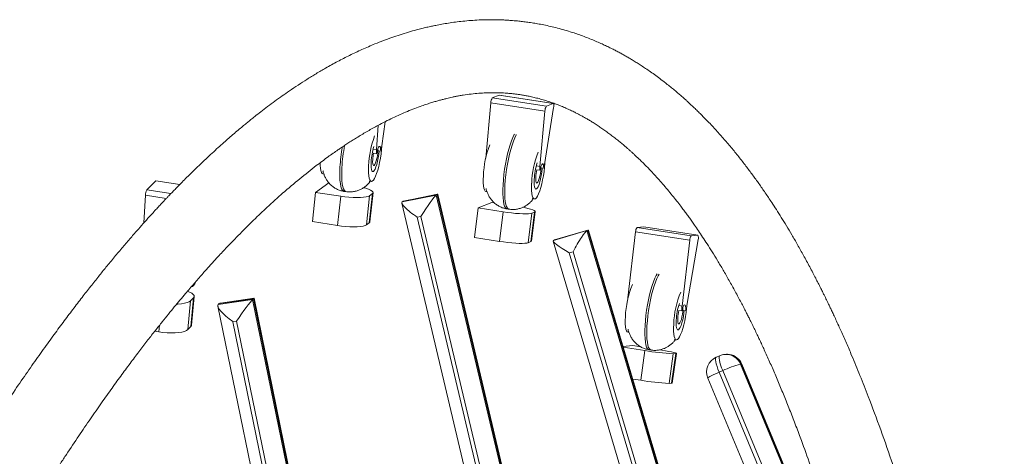
# Model space of a CAD drawing. Units: millimetres. Extents: x -10652 to 22481, y -10066 to 1812.
# Drawn here: x 7823 to 8315, y -4999 to -4781 of the extents above; entities that cross this region are included whole.
import ezdxf

# ---------------------------------------------------------------- set-up
doc = ezdxf.new("R2010")
doc.units = ezdxf.units.MM

msp = doc.modelspace()

# ---------------------------------------------------------------- linework, layer by layer
at = {"color": 7, "linetype": 'Continuous', "lineweight": 15}
for p, q in [((8059, -4819.97), (8062.45, -4818.52)), ((8062.45, -4818.52), (8062.51, -4818.51)), ((8089.49, -4822.7), (8062.45, -4818.52)), ((8089.55, -4822.69), (8062.51, -4818.51)), ((8055.72, -4850.01), (8058.27, -4822.43)), ((8085.32, -4826.61), (8058.27, -4822.43)), ((8086.05, -4824.16), (8059, -4819.97)), ((8086.05, -4824.16), (8089.49, -4822.7)), ((8082.77, -4854.2), (8085.32, -4826.61)), ((8089.66, -4824.78), (8085.11, -4853.21)), ((8001.09, -4845.86), (8002.02, -4833.63)), ((8005.44, -4831.85), (8003.77, -4843.86)), ((8001.07, -4847.85), (7999.62, -4847.63)), ((8001.45, -4846.3), (8003.22, -4846.57)), ((7974.34, -4857.97), (7974.82, -4858.04)), ((8082.69, -4856.1), (8081.24, -4855.88)), ((8083.03, -4854.84), (8084.72, -4855.1)), ((7886.27, -4865.93), (7890.74, -4861.42)), ((7902.81, -4863.2), (7890.87, -4861.35)), ((7970.66, -4867.18), (7977.26, -4862.36)), ((7997.44, -4861.54), (7998.49, -4861.7)), ((7969.07, -4881.78), (7970.66, -4867.18)), ((7983.22, -4869.12), (7970.66, -4867.18)), ((7984.86, -4866.68), (7985.83, -4866.83)), ((7999.06, -4867.81), (7997.46, -4882.41)), ((7997.64, -4868.84), (7999.06, -4867.81)), ((7997.8, -4881.92), (7999.39, -4867.32)), ((8031.42, -4868.21), (8014.41, -4871.64)), ((8031.6, -4868.11), (8014.71, -4871.52)), ((8030.95, -4868.55), (8031.42, -4868.21)), ((8149.98, -5368.9), (8031.71, -4868.18)), ((8055.85, -4866.75), (8056.32, -4866.83)), ((7884.8, -4882.44), (7885.58, -4868.61)), ((7983.22, -4869.12), (7981.62, -4883.73)), ((7996.05, -4883.45), (7997.64, -4868.84)), ((8013.78, -4872.58), (8133.08, -5377.7)), ((8013.94, -4871.98), (8030.95, -4868.55)), ((8013.94, -4871.98), (8014.41, -4871.64)), ((8051.93, -4875), (8058.73, -4872.18)), ((8059.95, -4872.37), (8058.73, -4872.18)), ((8078.94, -4870.33), (8079.99, -4870.49)), ((8050.06, -4889.77), (8051.93, -4875)), ((8064.49, -4876.95), (8051.93, -4875)), ((8064.49, -4876.95), (8062.62, -4891.71)), ((8066.37, -4875.46), (8067.33, -4875.61)), ((8076.93, -4892.37), (8078.8, -4877.61)), ((8080.16, -4877.04), (8078.29, -4891.81)), ((8078.6, -4891.53), (8080.48, -4876.76)), ((8078.8, -4877.61), (8080.16, -4877.04)), ((7981.62, -4883.73), (7969.07, -4881.78)), ((7997.46, -4882.41), (7996.05, -4883.45)), ((8023.33, -4879.18), (8021.44, -4879.57)), ((8089.58, -4891.17), (8106.34, -4886.31)), ((8106.79, -4886.12), (8090.03, -4890.97)), ((8106.84, -4886.1), (8090.09, -4890.95)), ((8106.34, -4886.31), (8106.79, -4886.12)), ((8236.02, -5319.75), (8107.08, -4886.23)), ((8126.79, -4919.86), (8130.65, -4886.95)), ((8157.7, -4891.13), (8130.65, -4886.95)), ((8131.4, -4884.7), (8134.75, -4884.42)), ((8158.44, -4888.88), (8131.4, -4884.7)), ((8161.79, -4888.6), (8134.75, -4884.42)), ((8134.75, -4884.42), (8134.77, -4884.42)), ((8161.82, -4888.6), (8134.77, -4884.42)), ((8062.62, -4891.71), (8050.06, -4889.77)), ((8078.29, -4891.81), (8076.93, -4892.37)), ((8089.43, -4891.52), (8219.72, -5329.61)), ((8089.58, -4891.17), (8090.03, -4890.97)), ((8153.84, -4924.04), (8157.7, -4891.13)), ((8161.91, -4890.78), (8156.3, -4923.83)), ((8158.44, -4888.88), (8161.79, -4888.6)), ((8099.35, -4896.9), (8097.49, -4897.44)), ((7906.82, -4935.79), (7908.14, -4921.42)), ((7908.14, -4921.42), (7909.6, -4919.94)), ((7909.6, -4919.94), (7908.28, -4934.31)), ((7908.64, -4933.62), (7909.96, -4919.25)), ((7922.02, -4923.28), (7939.12, -4920.83)), ((7939.6, -4920.34), (7922.51, -4922.79)), ((7939.88, -4920.12), (7923.12, -4922.52)), ((7939.12, -4920.83), (7939.6, -4920.34)), ((8042.42, -5420.07), (7939.91, -4920.15)), ((7921.85, -4924.12), (8023.9, -5421.8)), ((7922.02, -4923.28), (7922.51, -4922.79)), ((8153.71, -4926.48), (8152.26, -4926.26)), ((8153.81, -4926.06), (8155.7, -4926.36)), ((7931.15, -4931.56), (7929.25, -4931.84)), ((7892.31, -4936.94), (7890.25, -4936.62)), ((7908.28, -4934.31), (7906.82, -4935.79)), ((8126.85, -4937.17), (8127.33, -4937.24)), ((8149.95, -4940.74), (8151, -4940.91)), ((8124.33, -4944.23), (8129.24, -4943.83)), ((8135.31, -4946.31), (8124.45, -4944.63)), ((8133.28, -4944.45), (8129.24, -4943.83)), ((8135.31, -4946.31), (8133.18, -4961.13)), ((8137.37, -4945.88), (8138.34, -4946.03)), ((8147.37, -4962.71), (8149.5, -4947.88)), ((8150.79, -4947.78), (8148.66, -4962.61)), ((8148.95, -4962.52), (8151.08, -4947.69)), ((8149.5, -4947.88), (8150.79, -4947.78)), ((8172.74, -4948.85), (8170.94, -4949.62)), ((8175.69, -4948.18), (8175.26, -4948.21)), ((8174.19, -4956.33), (8172.39, -4957.11)), ((8183.53, -4953.04), (8183.1, -4953.07)), ((8314.97, -5268.3), (8183.73, -4953.08)), ((8133.18, -4961.13), (8129.17, -4960.52)), ((8166.74, -4960.04), (8299.48, -5278.88)), ((8148.66, -4962.61), (8147.37, -4962.71))]:
    msp.add_line(p, q, dxfattribs=at)
at = {"color": 8, "linetype": 'Continuous', "lineweight": 15}
for p, q in [((8001.09, -4845.86), (7999.65, -4845.63)), ((8055.76, -4850.02), (8055.72, -4850.01)), ((8082.77, -4854.2), (8081.32, -4853.97)), ((7902.74, -4863.27), (7890.74, -4861.42)), ((7898.34, -4867.8), (7886.27, -4865.93)), ((8149.71, -5369.04), (8031.42, -4868.21)), ((7896.02, -4870.23), (7885.58, -4868.61)), ((8030.95, -4868.55), (8149.22, -5369.31)), ((8021.44, -4879.57), (8138.44, -5374.92)), ((8140.2, -5374.01), (8023.33, -4879.18)), ((8106.34, -4886.31), (8235.37, -5320.15)), ((8235.8, -5319.89), (8106.79, -4886.12)), ((8097.49, -4897.44), (8225.08, -5326.41)), ((8226.79, -5325.38), (8099.35, -4896.9)), ((7939.12, -4920.83), (8041.56, -5420.44)), ((8042.1, -5420.21), (7939.6, -4920.34)), ((8126.89, -4919.87), (8126.79, -4919.86)), ((8153.84, -4924.04), (8152.39, -4923.82)), ((7929.25, -4931.84), (8030.29, -5424.59)), ((8032.19, -5424.35), (7931.15, -4931.56)), ((7892.61, -4933.64), (7892.31, -4936.94)), ((8306.49, -5274.13), (8174.19, -4956.33)), ((8183.1, -4953.07), (8314.48, -5268.64)), ((8314.82, -5268.4), (8183.53, -4953.04)), ((8172.39, -4957.11), (8304.84, -5275.25))]:
    msp.add_line(p, q, dxfattribs=at)
at = {"color": 7, "linetype": 'Continuous', "lineweight": 15, "flags": 128}
for points in [[(8089.49, -4822.7), (8089.59, -4822.71), (8089.66, -4822.8), (8089.72, -4822.98), (8089.75, -4823.24), (8089.76, -4823.57), (8089.75, -4823.95), (8089.71, -4824.36), (8089.66, -4824.78)], [(8003.78, -4843.76), (8003.77, -4843.87), (8003.62, -4845.88), (8003.38, -4847.98), (8003.06, -4850.11), (8002.67, -4852.19), (8002.22, -4854.19), (8001.72, -4856.04), (8001.19, -4857.7), (8000.64, -4859.11), (8000.08, -4860.25), (7999.54, -4861.07), (7999.02, -4861.56), (7998.54, -4861.71), (7998.11, -4861.5), (7997.75, -4860.95), (7997.46, -4860.07), (7997.26, -4858.88), (7997.14, -4857.42), (7997.11, -4855.72), (7997.18, -4853.84)], [(8001.75, -4845.41), (8001.77, -4846.33), (8001.7, -4847.57), (8001.54, -4848.91), (8001.3, -4850.24), (8001, -4851.47), (8000.66, -4852.5), (8000.31, -4853.27), (7999.97, -4853.71), (7999.67, -4853.78), (7999.42, -4853.49), (7999.26, -4852.86), (7999.19, -4851.93), (7999.21, -4850.77), (7999.21, -4850.77)], [(8001.75, -4845.41), (8001.77, -4846.33), (8001.7, -4847.57), (8001.54, -4848.91), (8001.3, -4850.24), (8001, -4851.47), (8000.66, -4852.5), (8000.31, -4853.27), (7999.97, -4853.71), (7999.67, -4853.78), (7999.42, -4853.49), (7999.26, -4852.86), (7999.19, -4851.93), (7999.21, -4850.77), (7999.21, -4850.77)], [(8001.07, -4847.85), (8001.39, -4846.51), (8001.76, -4845.4), (8002.14, -4844.6), (8002.5, -4844.18), (8002.81, -4844.19), (8003.05, -4844.63), (8003.19, -4845.44), (8003.22, -4846.57)], [(7974.34, -4857.97), (7973.96, -4857.76), (7973.6, -4857.21), (7973.32, -4856.33), (7973.11, -4855.14), (7972.99, -4853.68), (7972.96, -4852.42)], [(8085.31, -4851.95), (8085.28, -4852.65), (8085.12, -4854.67), (8084.88, -4856.77), (8084.56, -4858.89), (8084.17, -4860.98), (8083.72, -4862.98), (8083.22, -4864.83), (8082.69, -4866.49), (8082.14, -4867.9), (8081.58, -4869.04), (8081.04, -4869.86), (8080.52, -4870.35), (8080.04, -4870.49), (8079.62, -4870.29), (8079.25, -4869.74), (8078.97, -4868.85), (8078.76, -4867.67), (8078.64, -4866.21), (8078.62, -4864.51), (8078.68, -4862.63), (8078.68, -4862.63)], [(8082.69, -4856.1), (8083.01, -4854.92), (8083.35, -4853.96), (8083.7, -4853.29), (8084.03, -4852.95), (8084.32, -4852.98), (8084.54, -4853.38), (8084.68, -4854.1), (8084.72, -4855.1)], [(8083.26, -4854.19), (8083.27, -4855.12), (8083.2, -4856.36), (8083.04, -4857.7), (8082.8, -4859.03), (8082.5, -4860.26), (8082.16, -4861.29), (8081.81, -4862.06), (8081.47, -4862.49), (8081.17, -4862.57), (8080.93, -4862.28), (8080.76, -4861.65), (8080.69, -4860.72), (8080.71, -4859.56), (8080.71, -4859.56)], [(8083.26, -4854.19), (8083.27, -4855.12), (8083.2, -4856.36), (8083.04, -4857.7), (8082.8, -4859.03), (8082.5, -4860.26), (8082.16, -4861.29), (8081.81, -4862.06), (8081.47, -4862.49), (8081.17, -4862.57), (8080.93, -4862.28), (8080.76, -4861.65), (8080.69, -4860.72), (8080.71, -4859.56), (8080.71, -4859.56)], [(7890.74, -4861.42), (7890.84, -4861.35), (7890.87, -4861.35)], [(8055.85, -4866.75), (8055.47, -4866.55), (8055.11, -4866), (8054.82, -4865.12), (8054.61, -4863.93), (8054.5, -4862.47), (8054.47, -4860.78), (8054.54, -4858.89)], [(7994.71, -4864.84), (7995.71, -4865.12), (7997.09, -4865.58), (7998.17, -4866.06), (7998.92, -4866.53), (7999.33, -4866.99), (7999.37, -4867.42), (7999.06, -4867.81)], [(7997.64, -4868.84), (7996.97, -4869.18), (7995.97, -4869.44), (7994.67, -4869.64), (7993.11, -4869.76), (7991.33, -4869.79), (7989.39, -4869.74), (7987.35, -4869.61), (7985.27, -4869.4), (7983.22, -4869.12)], [(8078.8, -4877.61), (8078.15, -4877.78), (8077.17, -4877.89), (8075.89, -4877.93), (8074.34, -4877.92), (8072.58, -4877.83), (8070.65, -4877.69), (8068.62, -4877.49), (8066.54, -4877.24), (8064.49, -4876.95)], [(8074.32, -4874.65), (8075.09, -4874.8), (8076.72, -4875.17), (8078.1, -4875.54), (8079.2, -4875.9), (8079.97, -4876.24), (8080.39, -4876.55), (8080.46, -4876.82), (8080.16, -4877.04)], [(7997.46, -4882.41), (7997.78, -4882.02), (7997.8, -4881.92)], [(7981.62, -4883.73), (7983.68, -4884.01), (7985.76, -4884.21), (7987.8, -4884.34), (7989.74, -4884.39), (7991.51, -4884.36), (7993.08, -4884.24), (7994.38, -4884.05), (7995.38, -4883.78), (7996.05, -4883.45)], [(8062.62, -4891.71), (8064.67, -4892), (8066.74, -4892.25), (8068.78, -4892.45), (8070.7, -4892.6), (8072.47, -4892.68), (8074.01, -4892.7), (8075.3, -4892.65), (8076.28, -4892.54), (8076.93, -4892.37)], [(8078.29, -4891.81), (8078.58, -4891.59), (8078.6, -4891.53)], [(7910.72, -4911.97), (7910.24, -4912.92), (7909.7, -4913.75), (7909.18, -4914.24), (7908.7, -4914.38), (7908.65, -4914.37)], [(7906.7, -4916.63), (7907.7, -4917.05), (7908.77, -4917.63), (7909.51, -4918.23), (7909.9, -4918.83), (7909.94, -4919.41), (7909.6, -4919.94)], [(7908.14, -4921.42), (7907.46, -4921.9), (7906.45, -4922.32), (7905.13, -4922.65), (7903.56, -4922.9), (7901.77, -4923.04), (7901.31, -4923.06)], [(8156.19, -4924.42), (8156.13, -4925.09), (8155.89, -4927.19), (8155.57, -4929.31), (8155.18, -4931.4), (8154.73, -4933.4), (8154.23, -4935.25), (8153.7, -4936.9), (8153.15, -4938.32), (8152.59, -4939.45), (8152.05, -4940.28), (8151.53, -4940.77), (8151.05, -4940.91), (8150.62, -4940.7), (8150.26, -4940.15), (8149.97, -4939.27), (8149.77, -4938.08), (8149.65, -4936.62), (8149.62, -4934.93), (8149.69, -4933.05)], [(8154.26, -4924.61), (8154.28, -4925.54), (8154.21, -4926.78), (8154.05, -4928.11), (8153.81, -4929.45), (8153.51, -4930.68), (8153.17, -4931.71), (8152.82, -4932.47), (8152.48, -4932.91), (8152.17, -4932.99), (8151.93, -4932.7), (8151.77, -4932.06), (8151.7, -4931.14), (8151.72, -4929.98), (8151.72, -4929.98)], [(8154.26, -4924.61), (8154.28, -4925.54), (8154.21, -4926.78), (8154.05, -4928.11), (8153.81, -4929.45), (8153.51, -4930.68), (8153.17, -4931.71), (8152.82, -4932.47), (8152.48, -4932.91), (8152.17, -4932.99), (8151.93, -4932.7), (8151.77, -4932.06), (8151.7, -4931.14), (8151.72, -4929.98), (8151.72, -4929.98)], [(8153.71, -4926.48), (8154.05, -4925.21), (8154.43, -4924.22), (8154.81, -4923.57), (8155.15, -4923.34), (8155.44, -4923.54), (8155.63, -4924.14), (8155.72, -4925.11), (8155.7, -4926.36)], [(8126.85, -4937.17), (8126.47, -4936.97), (8126.11, -4936.42), (8125.83, -4935.54), (8125.62, -4934.35), (8125.5, -4932.89), (8125.48, -4931.19), (8125.54, -4929.31)], [(7892.31, -4936.94), (7894.37, -4937.21), (7896.45, -4937.38), (7898.5, -4937.44), (7900.44, -4937.4), (7902.23, -4937.26), (7903.81, -4937.02), (7905.12, -4936.69), (7906.14, -4936.27), (7906.82, -4935.79)], [(7908.28, -4934.31), (7908.61, -4933.77), (7908.64, -4933.62)], [(8142.71, -4945.91), (8143.77, -4946.09), (8145.61, -4946.4), (8147.25, -4946.7), (8148.64, -4946.97), (8149.75, -4947.22), (8150.54, -4947.43), (8150.98, -4947.6), (8151.07, -4947.71), (8150.79, -4947.78)], [(8148.66, -4962.61), (8148.94, -4962.54), (8148.95, -4962.52)]]:
    msp.add_lwpolyline(points, dxfattribs=at)
at = {"color": 8, "linetype": 'Continuous', "lineweight": 15, "flags": 128}
for points in [[(8064.35, -4863.37), (8064.53, -4860.87), (8064.8, -4858.28), (8065.16, -4855.65), (8065.59, -4853.01), (8066.08, -4850.42), (8066.64, -4847.93), (8067.25, -4845.58), (8067.89, -4843.4), (8068.56, -4841.45), (8069.25, -4839.75), (8069.94, -4838.33), (8070.04, -4838.15)], [(8071.01, -4838.3), (8070.91, -4838.48), (8070.22, -4839.9), (8069.53, -4841.6), (8068.86, -4843.55), (8068.21, -4845.73), (8067.61, -4848.08), (8067.05, -4850.57), (8066.55, -4853.16), (8066.12, -4855.8), (8065.77, -4858.43), (8065.5, -4861.02), (8065.32, -4863.52)], [(8002.46, -4846.46), (8002.45, -4846.59), (8002.27, -4848.27), (8002, -4849.98), (8001.67, -4851.64), (8001.27, -4853.17), (8000.84, -4854.49), (8000.4, -4855.55), (7999.96, -4856.3), (7999.54, -4856.7), (7999.16, -4856.73), (7998.85, -4856.4), (7998.61, -4855.71), (7998.46, -4854.7), (7998.41, -4853.42), (7998.45, -4851.92)], [(7984.86, -4866.68), (7984.58, -4866.58), (7984.08, -4866.14), (7983.65, -4865.35), (7983.3, -4864.23), (7983.03, -4862.8), (7982.85, -4861.09), (7982.76, -4859.13), (7982.76, -4856.94), (7982.85, -4854.58)], [(7983.81, -4854.73), (7983.72, -4857.09), (7983.72, -4859.28), (7983.81, -4861.24), (7984, -4862.95), (7984.27, -4864.38), (7984.62, -4865.5), (7985.05, -4866.29), (7985.54, -4866.73), (7985.83, -4866.83)], [(8083.98, -4854.99), (8083.95, -4855.38), (8083.77, -4857.06), (8083.51, -4858.77), (8083.17, -4860.43), (8082.78, -4861.95), (8082.35, -4863.28), (8081.9, -4864.34), (8081.46, -4865.09), (8081.04, -4865.49), (8080.67, -4865.52), (8080.35, -4865.18), (8080.12, -4864.5), (8079.97, -4863.49), (8079.91, -4862.21), (8079.95, -4860.71)], [(8066.37, -4875.46), (8066.08, -4875.37), (8065.58, -4874.92), (8065.16, -4874.13), (8064.8, -4873.02), (8064.53, -4871.59), (8064.35, -4869.88), (8064.26, -4867.91), (8064.26, -4865.73), (8064.35, -4863.37)], [(8065.32, -4863.52), (8065.23, -4865.88), (8065.22, -4868.06), (8065.32, -4870.03), (8065.5, -4871.74), (8065.77, -4873.17), (8066.12, -4874.28), (8066.55, -4875.07), (8067.05, -4875.52), (8067.33, -4875.61)], [(8135.36, -4933.79), (8135.54, -4931.29), (8135.81, -4928.7), (8136.16, -4926.06), (8136.59, -4923.43), (8137.09, -4920.84), (8137.65, -4918.35), (8138.25, -4915.99), (8138.9, -4913.82), (8139.57, -4911.87), (8140.26, -4910.16), (8140.95, -4908.75), (8141.47, -4907.87)], [(8142.44, -4908.02), (8141.92, -4908.9), (8141.22, -4910.31), (8140.54, -4912.01), (8139.86, -4913.97), (8139.22, -4916.14), (8138.61, -4918.5), (8138.05, -4920.99), (8137.56, -4923.58), (8137.13, -4926.21), (8136.78, -4928.85), (8136.51, -4931.44), (8136.32, -4933.94)], [(8154.92, -4926.24), (8154.78, -4927.48), (8154.51, -4929.19), (8154.18, -4930.84), (8153.78, -4932.37), (8153.36, -4933.7), (8152.91, -4934.76), (8152.47, -4935.5), (8152.05, -4935.9), (8151.67, -4935.94), (8151.36, -4935.6), (8151.12, -4934.91), (8150.97, -4933.91), (8150.92, -4932.62), (8150.96, -4931.13)], [(8137.37, -4945.88), (8137.09, -4945.79), (8136.59, -4945.34), (8136.16, -4944.55), (8135.81, -4943.43), (8135.54, -4942.01), (8135.36, -4940.3), (8135.27, -4938.33), (8135.27, -4936.15), (8135.36, -4933.79)], [(8136.32, -4933.94), (8136.23, -4936.3), (8136.23, -4938.48), (8136.32, -4940.44), (8136.51, -4942.16), (8136.78, -4943.58), (8137.13, -4944.7), (8137.56, -4945.49), (8138.05, -4945.94), (8138.34, -4946.03)], [(8172.39, -4957.11), (8171.82, -4955.67), (8171.35, -4954.28), (8170.98, -4952.99), (8170.73, -4951.86), (8170.61, -4950.92), (8170.62, -4950.21), (8170.77, -4949.77), (8170.94, -4949.62)], [(8174.19, -4956.33), (8173.62, -4954.89), (8173.14, -4953.5), (8172.77, -4952.21), (8172.52, -4951.08), (8172.4, -4950.14), (8172.42, -4949.43), (8172.57, -4948.99), (8172.74, -4948.85)], [(8183.53, -4953.04), (8183.73, -4953.07), (8183.73, -4953.08)], [(8172.39, -4957.11), (8171.02, -4957.71), (8169.77, -4958.29), (8168.69, -4958.81), (8167.82, -4959.27), (8167.19, -4959.63), (8166.82, -4959.89), (8166.74, -4960.04)]]:
    msp.add_lwpolyline(points, dxfattribs=at)
at = {"color": 7, "linetype": 'Continuous', "lineweight": 15}
for centre, radius, start, end in [((8062.62, -4822.39), 4.35, 146.1898, 180.4794), ((8089.67, -4826.58), 4.35, 146.2019, 180.4792), ((8048.19, -4856.32), 51.07, 160.1736, 177.2133), ((8101.72, -4860.7), 47.22, 158.4384, 177.802), ((8021.96, -4852.17), 22.79, 168.5186, 176.4925), ((8014.6, -4847.01), 13.55, 175.1262, 183.5663), ((7982.32, -4840.94), 21.64, 344.9024, 352.2458), ((8125.88, -4864.44), 47.23, 158.4409, 177.8017), ((8063.54, -4849.79), 21.84, 345.9255, 350.997), ((8103.34, -4860.94), 22.67, 167.0955, 176.5141), ((8098.6, -4855.76), 15.91, 174.3588, 181.2138), ((7891.25, -4868.63), 5.67, 151.5582, 179.8381), ((8134.19, -4886.87), 3.54, 142.0676, 181.194), ((8161.24, -4891.06), 3.55, 142.0738, 181.1785), ((8159.4, -4889.82), 2.68, 338.9131, 26.9346), ((8171.23, -4930.9), 45.71, 157.3706, 178.0132), ((8195.38, -4934.63), 45.72, 157.3706, 178.0112), ((8147.62, -4922.31), 20.97, 173.2792, 175.5872), ((8174.35, -4931.36), 22.67, 167.0002, 176.5132), ((8170.93, -4926.17), 17.23, 172.8961, 181.0286), ((8137.18, -4920.69), 19.37, 342.98, 350.668), ((8155.05, -4833.45), 114.57, 260.0776, 267.2212), ((8174.12, -4956.96), 8, 113.4269, 202.6029), ((8175.92, -4956.19), 8, 94.7253, 113.4269), ((8176.35, -4956.15), 8, 81.207, 94.7253), ((8176.35, -4956.15), 8, 22.6029, 81.207), ((8197.09, -5005.21), 53.99, 105.0208, 115.105), ((8152.32, -4853.7), 109.12, 259.8983, 267.3987)]:
    msp.add_arc(centre, radius, start, end, dxfattribs=at)
at = {"color": 8, "linetype": 'Continuous', "lineweight": 15}
for centre, radius, start, end in [((8071.73, -4859.92), 89.04, 170.0111, 176.5627), ((8073.24, -4860.13), 89.59, 169.4144, 176.5487), ((8032.86, -4853.88), 34.47, 163.8989, 176.7427), ((8112.72, -4862.41), 32.81, 162.3183, 177.0243), ((8183.39, -4932.78), 32.48, 161.9302, 177.0824), ((8175.86, -4956), 7.81, 22.0004, 94.4161), ((8176.29, -4955.96), 7.81, 22.0044, 94.4126)]:
    msp.add_arc(centre, radius, start, end, dxfattribs=at)
at = {"color": 7, "linetype": 'Continuous', "lineweight": 15}
for centre, major_axis, ratio, start_param, end_param in [((8025.69, -4877.47), (5.99, 9.35), 0.077788, 6.208048, 6.480455), ((8023.33, -4878.19), (9.5, -6.09), 0.193422, 3.066455, 4.637252), ((8023.8, -4877.85), (9.5, -6.09), 0.193422, 2.944323, 3.066455), ((8025.22, -4877.81), (5.99, 9.35), 0.077788, 0.19727, 1.768066), ((8101.17, -4896.13), (5.37, 9.84), 0.110428, 0.138039, 1.708836), ((8101.62, -4895.94), (5.37, 9.84), 0.110428, 6.173969, 6.421225), ((8099.31, -4896.67), (9.87, -5.39), 0.137946, 3.032377, 4.603173), ((8099.76, -4896.48), (9.87, -5.39), 0.137946, 3.003553, 3.032377), ((7933.09, -4929.6), (6.32, 8.98), 0.043359, 0.250977, 1.821773), ((7933.58, -4929.11), (6.32, 8.98), 0.043359, 6.242378, 6.534162), ((7931.19, -4929.87), (9.24, -6.5), 0.241431, 3.100785, 4.671581), ((7931.68, -4929.38), (9.24, -6.5), 0.241431, 2.890616, 3.100785)]:
    msp.add_ellipse(centre, major_axis=major_axis, ratio=ratio, start_param=start_param, end_param=end_param, dxfattribs=at)
for points, knots in [([(8303.63, -5179.73), (8303.49, -5179.02), (8302.91, -5175.9), (8301.9, -5170.62), (8300.61, -5163.99), (8299.39, -5157.89), (8298.26, -5152.3), (8297.23, -5147.3), (8296.31, -5142.86), (8295.52, -5139.16), (8294.88, -5136.12), (8294.35, -5133.69), (8293.88, -5131.52), (8293.48, -5129.68), (8293.16, -5128.2), (8292.9, -5127.02), (8292.63, -5125.8), (8292.28, -5124.23), (8291.84, -5122.25), (8291.3, -5119.85), (8290.66, -5117.03), (8289.87, -5113.56), (8288.9, -5109.38), (8287.75, -5104.46), (8286.45, -5099.03), (8285.05, -5093.28), (8283.6, -5087.43), (8280.87, -5076.6), (8276.78, -5061.06), (8271.18, -5041.25), (8265.38, -5022.06), (8259.39, -5003.58), (8253.26, -4985.94), (8247.72, -4971.1), (8242.85, -4958.77), (8239.62, -4950.95), (8237.34, -4945.6), (8236.02, -4942.55), (8234.7, -4939.55), (8233.42, -4936.66), (8232.12, -4933.79), (8230.86, -4931.04), (8229.68, -4928.49), (8228.67, -4926.34), (8227.9, -4924.74), (8227.36, -4923.59), (8226.99, -4922.84), (8226.69, -4922.2), (8226.39, -4921.58), (8226.01, -4920.8), (8225.49, -4919.74), (8224.82, -4918.35), (8223.99, -4916.69), (8223.02, -4914.74), (8221.89, -4912.51), (8220.62, -4910.02), (8219.2, -4907.29), (8217.18, -4903.45), (8214.63, -4898.76), (8211.65, -4893.43), (8208.8, -4888.5), (8206.08, -4883.95), (8203.51, -4879.76), (8201.06, -4875.88), (8198.4, -4871.78), (8195.49, -4867.43), (8192.31, -4862.85), (8189.1, -4858.39), (8185.74, -4853.91), (8182.17, -4849.32), (8178.4, -4844.68), (8174.48, -4840.07), (8170.43, -4835.55), (8167.03, -4831.94), (8164.37, -4829.22), (8162.52, -4827.38), (8160.82, -4825.72), (8159.26, -4824.23), (8157.82, -4822.88), (8156.49, -4821.67), (8155.18, -4820.48), (8153.78, -4819.24), (8152.2, -4817.88), (8150.45, -4816.38), (8148.53, -4814.8), (8146.19, -4812.92), (8143.57, -4810.88), (8140.75, -4808.79), (8138.14, -4806.93), (8135.73, -4805.28), (8133.51, -4803.81), (8131.44, -4802.49), (8129.48, -4801.28), (8127.62, -4800.17), (8125.84, -4799.13), (8124.07, -4798.14), (8122.25, -4797.14), (8120.33, -4796.13), (8118.28, -4795.09), (8116.11, -4794.03), (8113.77, -4792.94), (8111.24, -4791.82), (8108.49, -4790.66), (8105.61, -4789.53), (8102.73, -4788.46), (8099.57, -4787.38), (8096.17, -4786.31), (8092.52, -4785.28), (8088.99, -4784.39), (8085.62, -4783.64), (8082.48, -4783.02), (8079.58, -4782.52), (8076.84, -4782.1), (8074.18, -4781.76), (8071.9, -4781.51), (8069.94, -4781.33), (8068.22, -4781.19), (8066.31, -4781.07), (8064.2, -4780.96), (8061.89, -4780.88), (8059.42, -4780.84), (8056.24, -4780.85), (8052.49, -4780.96), (8048.27, -4781.22), (8044.34, -4781.58), (8040.63, -4782.01), (8037.14, -4782.52), (8033.86, -4783.07), (8031.01, -4783.61), (8028.5, -4784.13), (8026.17, -4784.66), (8023.69, -4785.26), (8020.63, -4786.05), (8017.03, -4787.07), (8012.92, -4788.34), (8008.76, -4789.75), (8004.56, -4791.29), (7999.57, -4793.26), (7993.93, -4795.69), (7987.71, -4798.63), (7981.66, -4801.73), (7976.09, -4804.81), (7970.98, -4807.8), (7966.41, -4810.62), (7961.95, -4813.5), (7957.82, -4816.27), (7953.93, -4818.99), (7950.3, -4821.6), (7946.76, -4824.23), (7943.42, -4826.78), (7940.65, -4828.95), (7938.4, -4830.75), (7936.54, -4832.26), (7934.59, -4833.86), (7932.41, -4835.68), (7929.96, -4837.76), (7927.37, -4839.99), (7924.67, -4842.37), (7921.88, -4844.87), (7918.89, -4847.6), (7915.93, -4850.35), (7913.05, -4853.09), (7910.32, -4855.72), (7907.64, -4858.34), (7905.15, -4860.83), (7902.9, -4863.1), (7900.9, -4865.14), (7899.17, -4866.93), (7897.72, -4868.45), (7896.53, -4869.69), (7895.62, -4870.66), (7894.69, -4871.64), (7893.57, -4872.84), (7892.05, -4874.46), (7890.3, -4876.36), (7888.02, -4878.86), (7885.26, -4881.91), (7881.88, -4885.73), (7878.2, -4889.93), (7874.23, -4894.57), (7870.11, -4899.48), (7866.08, -4904.37), (7862.11, -4909.28), (7858.12, -4914.29), (7853.8, -4919.82), (7849.2, -4925.82), (7844.34, -4932.29), (7839.21, -4939.25), (7833.76, -4946.8), (7827.99, -4954.96), (7821.91, -4963.76), (7816.43, -4971.87), (7811.64, -4979.09), (7807.6, -4985.26), (7803.45, -4991.69), (7799.22, -4998.34), (7795.05, -5004.99), (7791.07, -5011.42), (7787.38, -5017.45), (7783.97, -5023.09), (7780.84, -5028.3), (7778.01, -5033.08), (7775.48, -5037.36), (7773.27, -5041.15), (7771.59, -5044.04), (7770.37, -5046.15), (7769.54, -5047.59), (7768.81, -5048.86), (7768.18, -5049.96), (7767.64, -5050.9), (7767.1, -5051.83), (7766.46, -5052.96), (7765.59, -5054.48), (7764.47, -5056.44), (7763.1, -5058.86), (7761.48, -5061.74), (7759.6, -5065.08), (7757.47, -5068.89), (7755.09, -5073.19), (7752.31, -5078.24), (7749.1, -5084.1), (7745.44, -5090.86), (7741.45, -5098.31), (7737.12, -5106.47), (7732.47, -5115.36), (7727.48, -5125.01), (7724.04, -5131.77), (7722.26, -5135.26)], [0, 0, 0, 0, 0.001461, 0.006361, 0.0109, 0.015212, 0.019139, 0.022682, 0.025841, 0.028616, 0.030635, 0.032387, 0.033872, 0.035342, 0.036402, 0.037087, 0.037917, 0.039069, 0.040515, 0.042273, 0.044342, 0.046723, 0.049963, 0.053645, 0.057769, 0.062235, 0.066731, 0.071231, 0.087345, 0.103521, 0.119761, 0.136061, 0.152201, 0.168061, 0.178376, 0.188567, 0.191745, 0.194911, 0.198065, 0.201187, 0.204083, 0.207272, 0.210045, 0.212402, 0.214342, 0.215349, 0.216191, 0.216869, 0.217452, 0.21826, 0.219475, 0.221022, 0.222899, 0.225107, 0.227645, 0.230515, 0.233716, 0.237174, 0.24404, 0.250555, 0.25672, 0.262534, 0.267998, 0.273111, 0.27798, 0.284637, 0.291109, 0.297435, 0.30407, 0.31114, 0.318503, 0.326068, 0.333723, 0.341467, 0.345122, 0.348521, 0.35164, 0.35448, 0.35704, 0.359444, 0.361621, 0.364103, 0.366888, 0.369978, 0.373372, 0.376957, 0.382165, 0.386993, 0.391439, 0.395505, 0.399192, 0.402617, 0.405857, 0.408912, 0.411781, 0.414595, 0.417546, 0.420635, 0.423863, 0.427369, 0.430976, 0.434958, 0.439316, 0.443909, 0.448374, 0.452693, 0.45844, 0.463961, 0.469271, 0.474352, 0.479054, 0.48327, 0.487243, 0.491164, 0.495034, 0.497277, 0.499784, 0.502578, 0.505659, 0.509029, 0.512686, 0.516413, 0.522919, 0.529004, 0.534757, 0.540038, 0.545112, 0.549879, 0.554248, 0.55744, 0.560791, 0.564391, 0.568242, 0.574117, 0.580109, 0.586166, 0.592287, 0.598448, 0.607937, 0.616971, 0.625702, 0.634499, 0.641437, 0.64816, 0.654622, 0.661054, 0.666342, 0.671756, 0.67703, 0.681934, 0.686466, 0.689233, 0.691846, 0.694653, 0.697859, 0.701465, 0.705471, 0.709262, 0.713352, 0.717743, 0.722432, 0.726327, 0.730407, 0.734404, 0.738022, 0.741323, 0.744229, 0.746741, 0.748859, 0.750582, 0.75191, 0.752861, 0.75462, 0.756837, 0.759487, 0.762285, 0.76682, 0.771524, 0.777075, 0.782844, 0.788831, 0.795048, 0.80034, 0.806111, 0.812363, 0.819095, 0.826041, 0.833432, 0.84127, 0.849554, 0.858285, 0.867461, 0.873077, 0.878848, 0.884774, 0.890855, 0.896937, 0.902613, 0.907861, 0.912681, 0.917149, 0.921174, 0.924755, 0.927892, 0.930586, 0.931904, 0.933082, 0.93412, 0.935019, 0.935777, 0.936417, 0.937291, 0.938519, 0.940107, 0.942053, 0.944358, 0.947022, 0.950045, 0.953426, 0.957166, 0.96188, 0.967062, 0.972713, 0.978832, 0.98542, 0.992476, 1, 1, 1, 1]), ([(7756.96, -5154.24), (7759.1, -5150.03), (7763.26, -5141.83), (7769.33, -5130.11), (7775.05, -5119.21), (7780.45, -5109.11), (7785.5, -5099.77), (7790.14, -5091.33), (7794.37, -5083.71), (7798.21, -5076.88), (7801.76, -5070.64), (7805, -5064.99), (7807.91, -5059.97), (7810.49, -5055.56), (7812.74, -5051.73), (7814.74, -5048.36), (7816.47, -5045.46), (7817.93, -5043.01), (7819.17, -5040.95), (7820.32, -5039.06), (7821.52, -5037.07), (7822.9, -5034.81), (7824.48, -5032.21), (7826.27, -5029.3), (7828.27, -5026.07), (7830.4, -5022.64), (7832.66, -5019.04), (7835.03, -5015.29), (7837.57, -5011.3), (7840.29, -5007.08), (7843.15, -5002.68), (7847.16, -4996.56), (7852.16, -4989.06), (7858.02, -4980.47), (7863.57, -4972.51), (7868.81, -4965.14), (7873.75, -4958.34), (7878.38, -4952.08), (7882.71, -4946.35), (7886.74, -4941.1), (7890.47, -4936.33), (7893.89, -4932.02), (7897.05, -4928.11), (7900, -4924.5), (7902.83, -4921.09), (7906.13, -4917.17), (7909.81, -4912.86), (7913.82, -4908.29), (7916.92, -4904.81), (7919.28, -4902.2), (7921.09, -4900.22), (7923.1, -4898.05), (7925.33, -4895.67), (7928.02, -4892.83), (7931.15, -4889.58), (7934.7, -4885.98), (7938.38, -4882.32), (7942.2, -4878.63), (7946.14, -4874.91), (7950.15, -4871.23), (7955.73, -4866.25), (7962.71, -4860.33), (7969.31, -4855.1), (7973.99, -4851.57), (7976.81, -4849.51), (7979.39, -4847.67), (7981.6, -4846.13), (7983.56, -4844.8), (7985.39, -4843.58), (7987.36, -4842.28), (7989.51, -4840.91), (7991.81, -4839.48), (7994.24, -4838.01), (7996.75, -4836.54), (7999.27, -4835.11), (8002.21, -4833.51), (8005.54, -4831.78), (8009.25, -4829.95), (8012.93, -4828.25), (8016.59, -4826.67), (8020.22, -4825.22), (8023.48, -4824.02), (8026.3, -4823.05), (8028.62, -4822.31), (8030.71, -4821.68), (8032.63, -4821.14), (8034.43, -4820.67), (8036.06, -4820.26), (8037.6, -4819.9), (8039.11, -4819.57), (8040.76, -4819.23), (8042.57, -4818.89), (8045.15, -4818.45), (8048.43, -4818), (8052.22, -4817.62), (8055.9, -4817.4), (8059.44, -4817.32), (8062.9, -4817.38), (8065.83, -4817.54), (8068.22, -4817.75), (8070.1, -4817.95), (8071.88, -4818.18), (8073.66, -4818.45), (8075.52, -4818.77), (8077.6, -4819.18), (8079.91, -4819.69), (8082.45, -4820.33), (8085.1, -4821.09), (8087.73, -4821.93), (8090.31, -4822.84), (8092.79, -4823.79), (8095.21, -4824.8), (8097.53, -4825.84), (8099.59, -4826.83), (8101.38, -4827.73), (8102.91, -4828.54), (8104.41, -4829.36), (8105.97, -4830.25), (8107.66, -4831.24), (8109.47, -4832.35), (8111.38, -4833.57), (8113.34, -4834.88), (8115.33, -4836.27), (8117.32, -4837.71), (8119.32, -4839.21), (8121.26, -4840.73), (8123.08, -4842.21), (8124.66, -4843.53), (8125.99, -4844.66), (8127.12, -4845.66), (8128.23, -4846.65), (8129.4, -4847.71), (8130.67, -4848.89), (8132.13, -4850.27), (8133.79, -4851.88), (8135.61, -4853.71), (8137.5, -4855.65), (8139.55, -4857.82), (8141.77, -4860.25), (8144.16, -4862.96), (8146.58, -4865.8), (8148.93, -4868.65), (8151.13, -4871.41), (8153.03, -4873.87), (8154.67, -4876.03), (8156.06, -4877.91), (8157.39, -4879.73), (8158.73, -4881.59), (8160.29, -4883.82), (8162.11, -4886.46), (8164.21, -4889.57), (8166.49, -4893.07), (8168.97, -4896.97), (8171.64, -4901.33), (8174.46, -4906.08), (8177.42, -4911.25), (8179.93, -4915.79), (8181.93, -4919.51), (8183.34, -4922.16), (8184.63, -4924.65), (8185.8, -4926.93), (8186.84, -4929), (8187.75, -4930.8), (8188.52, -4932.37), (8189.17, -4933.68), (8189.7, -4934.78), (8190.14, -4935.68), (8190.59, -4936.62), (8191.16, -4937.8), (8191.9, -4939.36), (8192.8, -4941.26), (8193.84, -4943.49), (8195.03, -4946.07), (8196.77, -4949.91), (8199.03, -4955.02), (8201.77, -4961.4), (8204.54, -4968.05), (8207.33, -4974.97), (8210.14, -4982.18), (8213.52, -4991.14), (8217.46, -5002.07), (8221.93, -5015.1), (8227.06, -5030.91), (8232.75, -5049.62), (8237.32, -5065.86), (8240.21, -5076.65), (8241.3, -5080.8), (8241.95, -5083.3), (8242.16, -5084.1)], [0, 0, 0, 0, 0.009985, 0.019451, 0.028396, 0.036822, 0.044728, 0.052114, 0.058602, 0.064629, 0.070193, 0.075295, 0.079936, 0.083904, 0.087459, 0.090599, 0.093325, 0.095637, 0.097535, 0.099206, 0.101057, 0.103238, 0.105748, 0.108588, 0.111756, 0.115254, 0.11875, 0.122522, 0.126571, 0.130896, 0.135498, 0.140258, 0.15013, 0.15953, 0.168458, 0.176915, 0.1849, 0.192414, 0.199457, 0.206029, 0.212129, 0.217758, 0.222848, 0.227702, 0.232372, 0.236859, 0.244052, 0.250716, 0.256851, 0.259589, 0.262597, 0.265978, 0.269731, 0.273857, 0.279618, 0.285675, 0.291979, 0.29853, 0.305328, 0.312365, 0.319411, 0.3345, 0.349138, 0.354618, 0.359698, 0.364375, 0.368651, 0.371798, 0.375104, 0.378751, 0.382737, 0.387063, 0.391642, 0.396434, 0.401219, 0.405994, 0.413207, 0.420396, 0.427571, 0.434799, 0.442091, 0.449366, 0.454631, 0.459405, 0.463689, 0.467629, 0.47141, 0.475036, 0.47802, 0.481209, 0.484768, 0.488698, 0.492991, 0.501675, 0.51039, 0.518359, 0.526623, 0.534725, 0.542402, 0.547182, 0.551592, 0.555673, 0.559874, 0.564314, 0.568993, 0.574805, 0.580933, 0.587375, 0.593955, 0.600035, 0.606092, 0.611955, 0.617589, 0.622967, 0.626907, 0.63058, 0.634067, 0.637804, 0.641861, 0.646235, 0.650893, 0.655627, 0.660408, 0.665235, 0.670019, 0.674822, 0.679267, 0.683235, 0.686228, 0.688876, 0.691433, 0.694235, 0.697285, 0.700581, 0.704785, 0.709228, 0.713774, 0.718421, 0.724086, 0.729894, 0.735846, 0.741733, 0.747128, 0.752017, 0.755798, 0.759208, 0.762342, 0.765625, 0.769109, 0.773975, 0.779185, 0.784744, 0.791098, 0.797865, 0.805043, 0.812634, 0.820638, 0.824512, 0.828232, 0.831631, 0.834709, 0.837467, 0.839904, 0.841907, 0.843625, 0.845058, 0.846206, 0.847119, 0.848713, 0.850709, 0.853105, 0.855903, 0.859101, 0.8627, 0.87006, 0.877611, 0.885305, 0.89314, 0.901117, 0.909235, 0.92228, 0.935668, 0.949122, 0.969164, 0.98904, 0.993479, 0.997909, 1, 1, 1, 1]), ([(7974.36, -4856.43), (7974.37, -4856.49), (7974.48, -4857.09), (7974.85, -4858.22), (7975.51, -4859.8), (7976.4, -4861.32), (7977.5, -4862.74), (7978.82, -4864), (7980.33, -4865.08), (7981.99, -4865.91), (7983.52, -4866.45), (7984.5, -4866.59), (7984.87, -4866.64)], [0, 0, 0, 0, 0.013913, 0.12742, 0.239742, 0.352553, 0.46644, 0.581469, 0.697409, 0.814, 0.931007, 1, 1, 1, 1]), ([(7985.83, -4866.78), (7986.14, -4866.84), (7987.08, -4867.01), (7988.66, -4866.97), (7990.5, -4866.7), (7992.21, -4866.17), (7993.77, -4865.44), (7995.17, -4864.54), (7996.4, -4863.5), (7997.35, -4862.52), (7997.82, -4861.87), (7998, -4861.63)], [0, 0, 0, 0, 0.065466, 0.202256, 0.333337, 0.459663, 0.581861, 0.700654, 0.816826, 0.931539, 1, 1, 1, 1]), ([(8055.87, -4865.21), (8055.88, -4865.28), (8055.99, -4865.88), (8056.35, -4867.01), (8057.01, -4868.59), (8057.9, -4870.11), (8059.01, -4871.53), (8060.32, -4872.79), (8061.83, -4873.87), (8063.5, -4874.7), (8065.03, -4875.24), (8066.01, -4875.37), (8066.37, -4875.42)], [0, 0, 0, 0, 0.013913, 0.127419, 0.239741, 0.352551, 0.466439, 0.581468, 0.697409, 0.814, 0.931007, 1, 1, 1, 1]), ([(8067.34, -4875.57), (8067.64, -4875.63), (8068.58, -4875.8), (8070.16, -4875.76), (8072, -4875.49), (8073.71, -4874.96), (8075.27, -4874.23), (8076.68, -4873.33), (8077.91, -4872.29), (8078.85, -4871.31), (8079.33, -4870.66), (8079.5, -4870.41)], [0, 0, 0, 0, 0.065454, 0.202241, 0.333348, 0.459642, 0.581868, 0.700659, 0.816798, 0.93154, 1, 1, 1, 1]), ([(8126.87, -4935.63), (8126.88, -4935.7), (8126.99, -4936.29), (8127.36, -4937.43), (8128.02, -4939.01), (8128.91, -4940.53), (8130.01, -4941.94), (8131.33, -4943.21), (8132.84, -4944.28), (8134.5, -4945.11), (8136.03, -4945.66), (8137.01, -4945.79), (8137.38, -4945.84)], [0, 0, 0, 0, 0.013914, 0.12742, 0.239737, 0.352552, 0.466454, 0.581472, 0.697427, 0.814018, 0.931026, 1, 1, 1, 1]), ([(8138.34, -4945.99), (8138.65, -4946.05), (8139.59, -4946.22), (8141.17, -4946.18), (8143.01, -4945.91), (8144.72, -4945.38), (8146.28, -4944.65), (8147.68, -4943.75), (8148.91, -4942.71), (8149.86, -4941.72), (8150.33, -4941.07), (8150.51, -4940.83)], [0, 0, 0, 0, 0.0654419, 0.2022478, 0.3333381, 0.4596343, 0.581864, 0.7006516, 0.8167946, 0.9315402, 1, 1, 1, 1])]:
    msp.add_open_spline(points, degree=3, knots=knots, dxfattribs=at)

doc.saveas('drawing.dxf')
